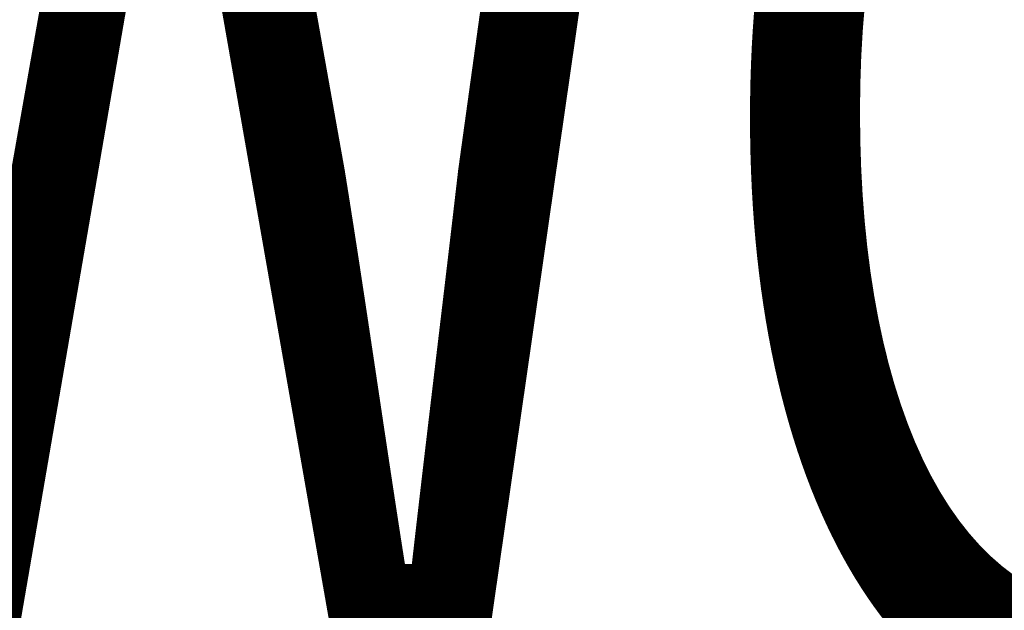
# Model space of a CAD drawing. Units: inches. Extents: x -2.4 to 56, y -19.5 to 0.
# Drawn here: x 32.4 to 36.4, y -17 to -14.6 of the extents above; entities that cross this region are included whole.
import ezdxf
from ezdxf.enums import TextEntityAlignment as Align

# ---------------------------------------------------------------- set-up
doc = ezdxf.new("R2010")
doc.units = ezdxf.units.IN
doc.header["$MEASUREMENT"] = 0
doc.layers.add('STORAGE-CASE', color=4, linetype='Continuous')
doc.layers.add('STORAGE-DRWCFG', color=7, linetype='Continuous')
doc.styles.get("Standard").update_dxf_attribs({"font": 'arial.ttf'})

msp = doc.modelspace()

# ---------------------------------------------------------------- linework, layer by layer
at = {"layer": 'STORAGE-CASE'}
for points in [[(55.94, -18.5, 7.25), (0.06, -18.5, 7.25), (0.06, 0, 7.25), (55.94, 0, 7.25)], [(0.06, -18.5, 41), (55.94, -18.5, 41), (55.94, 0, 41), (0.06, 0, 41)], [(0.81, -17.4988, 8.0005), (55.19, -17.4988, 8.0005), (55.19, 0, 8.0005), (0.81, 0, 8.0005)], [(55.19, -17.4988, 40.25), (0.81, -17.4988, 40.25), (0.81, 0, 40.25), (55.19, 0, 40.25)], [(54.7525, -17.5241, 8.3547), (16.5656, -17.5241, 8.3547), (16.5656, -3.3438, 8.3547), (54.7525, -3.3438, 8.3547)], [(54.7525, -17.5241, 22.9355), (16.5656, -17.5241, 22.9355), (16.5656, -3.3438, 22.9355), (54.7525, -3.3438, 22.9355)], [(54.7525, -17.5241, 30.2545), (16.5656, -17.5241, 30.2545), (16.5656, -3.3438, 30.2545), (54.7525, -3.3438, 30.2545)], [(54.7525, -17.5241, 35.7735), (16.5656, -17.5241, 35.7735), (16.5656, -3.3438, 35.7735), (54.7525, -3.3438, 35.7735)], [(54.7525, -17.5241, 15.6164), (16.5656, -17.5241, 15.6164), (16.5656, -3.3438, 15.6164), (54.7525, -3.3438, 15.6164)]]:
    msp.add_3dface(points, dxfattribs=at)

# ---------------------------------------------------------------- texts
at = {"layer": 'STORAGE-DRWCFG', "width": 0.7, "flags": 8}
msp.add_attdef('DRWCFG2', text='PPPPP', height=5, dxfattribs=at).set_placement((35.659, -17.5), align=Align.CENTER)

doc.saveas('drawing.dxf')
